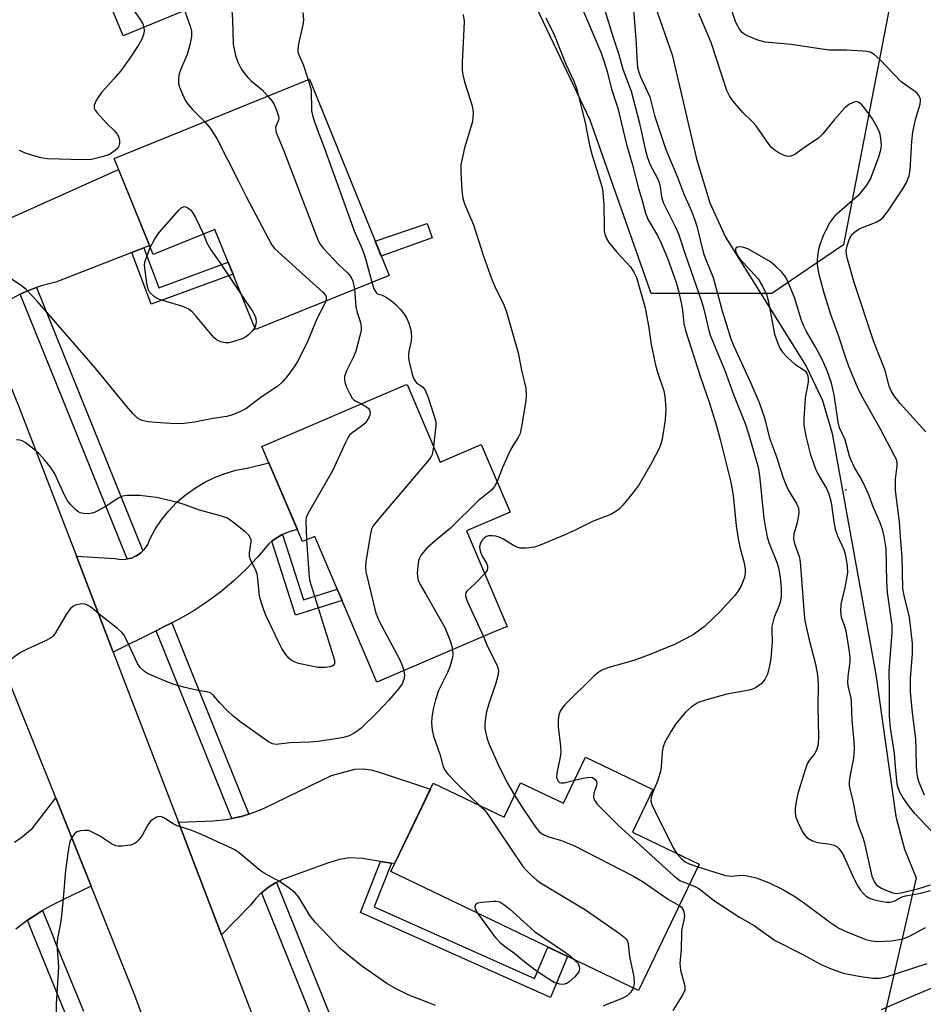
# Model space of a CAD drawing. Units: inches. Extents: x 1237766 to 1243766, y 525455 to 529455.
# Drawn here: x 1239507 to 1239719, y 526932 to 527163 of the extents above; entities that cross this region are included whole.
import ezdxf

# ---------------------------------------------------------------- set-up
doc = ezdxf.new("R2010")
doc.units = ezdxf.units.IN
doc.header["$MEASUREMENT"] = 0
for name, color, linetype in [('BLDG-Footprint', 5, 'Continuous'), ('ELEV-Spot Elevation', 7, 'Continuous'), ('HYDRO-Hidden Single Line Stream', 5, 'Continuous'), ('HYDRO-Single Line Stream', 4, 'Continuous'), ('NTRL-Trees', 3, 'Continuous'), ('TRANS-Non Street Sidewalk', 7, 'Continuous'), ('TRANS-Road', 130, 'Continuous'), ('TRANS-Street Sidewalk', 7, 'Continuous'), ('Undefined', 1, 'Continuous')]:
    doc.layers.add(name, color=color, linetype=linetype)

msp = doc.modelspace()

# ---------------------------------------------------------------- linework, layer by layer
at = {"layer": 'BLDG-Footprint'}
for points, elevation in [([(1239542.12, 527218.14), (1239561.16, 527172.05), (1239531.14, 527159.64), (1239521.68, 527182.55), (1239507.77, 527176.81), (1239498.19, 527200)], 385.73), ([(1239574.85, 527149.42), (1239593.55, 527103.38), (1239562.22, 527090.66), (1239552.68, 527114.15), (1239538.17, 527108.26), (1239529.02, 527130.8)], 382.93), ([(1239597.78, 527077.77), (1239605.57, 527059.54), (1239615.2, 527063.66), (1239621.98, 527047.78), (1239611.73, 527043.4), (1239621.31, 527020.95), (1239618.27, 527019.65), (1239590.72, 527007.89), (1239576.11, 527042.09), (1239573.23, 527040.86), (1239563.69, 527063.21), (1239597.29, 527077.56)], 380.33), ([(1239655.52, 526982.66), (1239650.71, 526972.66), (1239666.36, 526965.14), (1239652.1, 526935.47), (1239593.97, 526963.41), (1239603.93, 526984.13), (1239620.55, 526976.15), (1239624.45, 526984.27), (1239634.48, 526979.45), (1239639.68, 526990.27)], 376.73)]:
    msp.add_lwpolyline(points, close=True, dxfattribs=dict(at, elevation=elevation))
at = {"layer": 'ELEV-Spot Elevation'}
msp.add_point((1239700.78, 527053, 367.48), dxfattribs=at)
at = {"layer": 'HYDRO-Hidden Single Line Stream'}
msp.add_lwpolyline([(1239717.28, 526961.95), (1239716.65, 526959.21), (1239709.71, 526929.02), (1239705.88, 526912.33), (1239702.39, 526897.15), (1239698.87, 526881.81), (1239694.94, 526864.7), (1239687.54, 526832.52), (1239687.34, 526831.64)], dxfattribs=at)
at = {"layer": 'HYDRO-Single Line Stream'}
msp.add_lwpolyline([(1239552.21, 527401.01), (1239572.78, 527361.33), (1239593.31, 527313.56), (1239611.46, 527263.47), (1239635.13, 527222.04), (1239641.02, 527204.91), (1239650.8, 527176.55), (1239656.12, 527166.37), (1239660.04, 527155.17), (1239665.71, 527130.77), (1239668.88, 527120.44), (1239672.58, 527112.32), (1239691.48, 527082.09), (1239695.29, 527073.97), (1239697.62, 527066.29), (1239707.81, 527009.69), (1239712.53, 526976.34), (1239712.66, 526975.68), (1239714.54, 526968.67), (1239717.28, 526961.95)], dxfattribs=at)
at = {"layer": 'NTRL-Trees'}
msp.add_lwpolyline([(1239683.42, 527099.13), (1239655.12, 527099.13), (1239640.81, 527139.81), (1239632.98, 527156.25), (1239607.81, 527209.08), (1239605.76, 527214.83), (1239595.3, 527239.43), (1239589.15, 527256.03), (1239581.79, 527265.41), (1239572.25, 527289.25), (1239545.87, 527345.19), (1239559.33, 527362.54), (1239580.55, 527370.7), (1239593.17, 527371), (1239603.96, 527371.25), (1239618.11, 527345.67), (1239630.06, 527291.54), (1239646.12, 527267.63), (1239651.4, 527259.77), (1239656.63, 527251.98), (1239688.86, 527235.19), (1239711.17, 527167.16), (1239700.29, 527110.56)], close=True, dxfattribs=at)
at = {"layer": 'TRANS-Non Street Sidewalk'}
for points in [[(1239603.69, 527112.19), (1239591.72, 527107.9), (1239590.29, 527111.4), (1239602.51, 527115.58)], [(1239533.15, 527108.73), (1239535.96, 527109.83), (1239539.47, 527100.48), (1239555.79, 527106.49), (1239556.93, 527103.69), (1239537.7, 527096.6)], [(1239566.06, 527040.95), (1239566.81, 527041.56), (1239568.46, 527042.52), (1239568.56, 527042.56), (1239573.46, 527027.21), (1239581.39, 527029.74), (1239582.52, 527027.08), (1239571.6, 527023.6)], [(1239594.13, 526965.38), (1239590.08, 526955.09), (1239627.72, 526938.27), (1239630.84, 526945.69), (1239633.15, 526944.58), (1239635.48, 526943.46), (1239631.42, 526933.82), (1239586.81, 526953.76), (1239591.56, 526965.8)]]:
    msp.add_lwpolyline(points, close=True, dxfattribs=at)
at = {"layer": 'TRANS-Road'}
for points in [[(1239367.49, 527414.63), (1239397.68, 527338.65), (1239407.98, 527312.71), (1239420.91, 527280.17), (1239429.78, 527258.84), (1239440.53, 527232.98), (1239459.65, 527187), (1239467.82, 527167.35), (1239471.06, 527159.45), (1239488.3, 527117.35), (1239498.42, 527092.62), (1239506.74, 527072.32), (1239520.13, 527037.47), (1239528.79, 527014.92), (1239544.12, 526974.99), (1239547.98, 526964.94), (1239554.24, 526948.59), (1239575.64, 526892.75)], [(1239552.59, 526884.07), (1239533.9, 526934.3), (1239523.61, 526959.95), (1239515.28, 526980.72), (1239500.63, 527017.22), (1239498.22, 527023.24), (1239489.55, 527044.3), (1239474.06, 527081.91), (1239470.9, 527089.59), (1239459.2, 527117.97), (1239455.98, 527125.79), (1239441.76, 527161.49), (1239430.25, 527190.38), (1239417.53, 527222.32), (1239406.34, 527249.39), (1239396.88, 527272.3), (1239382.5, 527307.1), (1239379.83, 527313.55), (1239370.99, 527335.21), (1239361.36, 527358.83), (1239351.32, 527383.45), (1239342.9, 527404.08)], [(1239505.63, 526970.3), (1239507.41, 526971.58), (1239509.88, 526973.69), (1239515.28, 526980.72), (1239523.61, 526959.95), (1239517.1, 526956.86), (1239514.15, 526955.39), (1239512.17, 526954.23), (1239511.31, 526953.73), (1239510.38, 526953.11), (1239508.68, 526951.97), (1239508.57, 526951.89), (1239505.96, 526949.9)]]:
    msp.add_lwpolyline(points, dxfattribs=at)
for points in [[(1239535.96, 527109.83), (1239533.15, 527108.73), (1239515.29, 527101.78), (1239512.18, 527100.99), (1239510.77, 527100.5), (1239509.14, 527099.93), (1239508.88, 527099.82), (1239506.97, 527098.96), (1239506.21, 527098.61), (1239503.4, 527097.05), (1239500.73, 527095.24), (1239498.42, 527092.62), (1239488.3, 527117.35), (1239494.46, 527115.81), (1239496.9, 527115.62), (1239499.34, 527115.69), (1239500.14, 527115.8), (1239501.77, 527116.04), (1239502.3, 527116.17), (1239504.14, 527116.64), (1239504.21, 527116.67), (1239508.62, 527118.61), (1239530.06, 527128.24), (1239537.32, 527110.36)], [(1239568.56, 527042.56), (1239568.46, 527042.52), (1239566.81, 527041.56), (1239566.06, 527040.95), (1239565.31, 527040.34), (1239562.76, 527037.29), (1239560.03, 527034.39), (1239557.13, 527031.66), (1239554.07, 527029.1), (1239550.87, 527026.73), (1239547.54, 527024.56), (1239544.08, 527022.58), (1239542.54, 527021.81), (1239540.63, 527020.85), (1239538.85, 527019.96), (1239528.79, 527014.92), (1239520.13, 527037.47), (1239529.25, 527036.87), (1239530.52, 527036.68), (1239531.8, 527036.73), (1239532.08, 527036.79), (1239533.05, 527037.01), (1239533.97, 527037.42), (1239534.22, 527037.53), (1239535.28, 527038.26), (1239535.73, 527038.71), (1239536.18, 527039.17), (1239536.89, 527040.23), (1239537.4, 527041.41), (1239538.67, 527043.76), (1239540.15, 527045.99), (1239541.82, 527048.08), (1239543.67, 527050.02), (1239545.68, 527051.78), (1239547.84, 527053.36), (1239550.13, 527054.74), (1239552.54, 527055.92), (1239555.04, 527056.88), (1239557.61, 527057.61), (1239560.24, 527058.11), (1239565.32, 527059.39), (1239572.03, 527043.68), (1239570.26, 527043.21)], [(1239594.13, 526965.38), (1239591.56, 526965.8), (1239587.34, 526966.5), (1239584.27, 526966.64), (1239581.93, 526966.22), (1239579.11, 526965.41), (1239569.67, 526961.94), (1239568.72, 526961.63), (1239567.09, 526960.87), (1239566.92, 526960.79), (1239565.24, 526959.76), (1239565.23, 526959.74), (1239563.67, 526958.51), (1239563.64, 526958.47), (1239562.27, 526957.1), (1239561.04, 526955.53), (1239554.24, 526948.59), (1239547.98, 526964.94), (1239544.12, 526974.99), (1239552.36, 526975.3), (1239555.37, 526975.62), (1239556.62, 526975.87), (1239558.35, 526976.22), (1239558.56, 526976.28), (1239560.64, 526976.9), (1239561.26, 526977.08), (1239564.08, 526978.2), (1239566.78, 526979.57), (1239580.01, 526985.98), (1239585.54, 526987.48), (1239587.46, 526987.49), (1239589.37, 526987.26), (1239591.23, 526986.78), (1239603.25, 526982.72), (1239594.86, 526965.25)]]:
    msp.add_lwpolyline(points, close=True, dxfattribs=at)
at = {"layer": 'TRANS-Street Sidewalk'}
for points in [[(1239535.73, 527038.71), (1239535.28, 527038.26), (1239534.22, 527037.53), (1239533.97, 527037.42), (1239533.05, 527037.01), (1239532.08, 527036.79), (1239515.34, 527078.32), (1239506.97, 527098.96), (1239508.88, 527099.82), (1239509.14, 527099.93), (1239510.77, 527100.5), (1239520.67, 527076.08)], [(1239560.64, 526976.9), (1239558.56, 526976.28), (1239558.35, 526976.22), (1239556.62, 526975.87), (1239538.85, 527019.96), (1239540.63, 527020.85), (1239542.54, 527021.81), (1239547.1, 527010.48)]]:
    msp.add_lwpolyline(points, close=True, dxfattribs=at)
for points in [[(1239576.16, 526927.39), (1239563.64, 526958.47), (1239563.67, 526958.51), (1239565.23, 526959.74), (1239565.24, 526959.76), (1239566.92, 526960.79), (1239567.09, 526960.87), (1239579.95, 526928.96)], [(1239542.11, 526869.88), (1239510.03, 526948.65), (1239508.68, 526951.97), (1239510.38, 526953.11), (1239511.31, 526953.73), (1239512.17, 526954.23), (1239514.66, 526948.13), (1239515.12, 526946.98), (1239521.79, 526930.6)], [(1239709.19, 526931.04), (1239715.66, 526933.83), (1239722.16, 526936.58)]]:
    msp.add_lwpolyline(points, dxfattribs=at)
at = {"layer": 'Undefined'}
for points, elevation in [([(1239515.34, 527207.08), (1239515.6, 527205.98), (1239516.1, 527204.58), (1239525.2, 527181.35), (1239525.66, 527179.95), (1239526.36, 527177.15), (1239527.05, 527175.33), (1239528.12, 527173.56), (1239535.14, 527163.45), (1239535.71, 527162.41), (1239535.94, 527161.62)], 386), ([(1239555.35, 527169.65), (1239556.3, 527166.89), (1239556.65, 527165.48), (1239556.82, 527163.45), (1239556.95, 527157.68), (1239557.49, 527155), (1239558.02, 527153.45), (1239558.48, 527152.47), (1239558.92, 527151.73), (1239560.36, 527149.86), (1239561.18, 527149.07), (1239563.77, 527146.91), (1239565.11, 527145.46)], 382), ([(1239638.1, 527167.93), (1239643.24, 527155.79), (1239644.08, 527153.48), (1239644.75, 527151.21), (1239645.76, 527147.11), (1239647.3, 527142.65), (1239649.29, 527134.07), (1239650.67, 527129.58), (1239652.13, 527123.76), (1239652.98, 527120.92), (1239653.75, 527117.98), (1239654.39, 527116.45), (1239656.58, 527112.71), (1239657.46, 527110.9), (1239658.91, 527107.45), (1239660.95, 527101.71), (1239661.5, 527099.76), (1239662.16, 527096.91), (1239662.44, 527095.17), (1239662.8, 527092.11), (1239663.16, 527090.42), (1239666.65, 527079.51), (1239668.79, 527073.36), (1239670.45, 527068.05), (1239671.32, 527064.86), (1239673.79, 527054.8), (1239674.33, 527051.69), (1239675.05, 527044.59), (1239675.52, 527041.49), (1239675.96, 527039.25), (1239676.93, 527035.88), (1239677.17, 527034.43), (1239677.19, 527033.55), (1239676.99, 527032.44), (1239676.73, 527031.64), (1239676.15, 527030.37), (1239675.46, 527029.16), (1239674.77, 527028.24), (1239671.35, 527024.56), (1239667.51, 527020.88), (1239665.01, 527019.06), (1239663.49, 527018.17), (1239660.56, 527016.7), (1239655.03, 527014.41), (1239651, 527012.95), (1239645.17, 527011.32), (1239643.53, 527010.67), (1239642.54, 527010.04), (1239641.64, 527009.31), (1239634.71, 527002.47), (1239634.17, 527001.78), (1239633.74, 527001.03), (1239633.45, 527000.17), (1239633.24, 526999.01), (1239633.25, 526997.38), (1239633.83, 526992.87), (1239633.91, 526991.45), (1239633.76, 526990.3), (1239632.96, 526986.54), (1239632.9, 526985.5), (1239633, 526985.08), (1239633.22, 526984.66), (1239633.54, 526984.35), (1239633.94, 526984.21), (1239634.66, 526984.21), (1239637.08, 526984.86)], 374), ([(1239644.1, 527165.91), (1239646.14, 527159.19), (1239647.43, 527155.44), (1239648.44, 527151.82), (1239650.38, 527146.59), (1239652.25, 527139.44), (1239653.74, 527132.69), (1239654.21, 527130.99), (1239654.85, 527129.36), (1239656.52, 527126.24), (1239656.96, 527125.21), (1239657.22, 527124.17), (1239657.54, 527121.8), (1239657.94, 527120.49), (1239660.83, 527114.66), (1239661.49, 527113.1), (1239663.06, 527108.38), (1239667.01, 527097.07), (1239667.49, 527095.43), (1239668.58, 527090.71), (1239668.97, 527089.34), (1239672.39, 527081.03), (1239674.43, 527075.37), (1239677.13, 527068.6), (1239678.01, 527065.9), (1239680.24, 527058.37), (1239680.54, 527056.31), (1239681.58, 527046.34), (1239681.93, 527044.04), (1239682.36, 527041.99), (1239682.75, 527040.65), (1239684.65, 527035.81), (1239685, 527034.71), (1239685.36, 527032.51), (1239685.61, 527029.97), (1239685.62, 527028.06), (1239685.46, 527026.96), (1239685.13, 527025.86), (1239684, 527023.17), (1239683.45, 527020.97), (1239683.39, 527020.14), (1239683.48, 527017.36), (1239683.45, 527016.23), (1239683.17, 527013.39), (1239682.91, 527011.7), (1239682.39, 527009.78), (1239681.81, 527008.52), (1239680.91, 527007.5), (1239679.6, 527006.58), (1239678.89, 527006.26), (1239678.07, 527006.03), (1239672.84, 527005.09), (1239668.06, 527003.75), (1239666.15, 527003.06), (1239664.46, 527002.01), (1239663.19, 527000.81), (1239660.91, 526998.07), (1239659.78, 526996.33), (1239658.3, 526993.78), (1239657.89, 526992.69), (1239657.66, 526991.55), (1239657.45, 526988.01), (1239657.27, 526986.86), (1239656.6, 526984.6), (1239655.32, 526981.62), (1239655.1, 526980.81), (1239655.05, 526980), (1239655.24, 526979.19), (1239655.84, 526977.86), (1239660.16, 526969.12), (1239661.04, 526967.7)], 372), ([(1239650.8, 527167.79), (1239651.61, 527157.74), (1239651.79, 527153.16), (1239651.92, 527152.14), (1239652.16, 527151.1), (1239652.59, 527150.02), (1239654.78, 527145.3), (1239655.9, 527140.89), (1239658.54, 527132.89), (1239661.26, 527126.45), (1239662.67, 527122.66), (1239664.55, 527118.46), (1239665.3, 527116.57), (1239665.8, 527114.93), (1239667.42, 527108.53), (1239668.08, 527106.71), (1239669.67, 527102.86), (1239671.76, 527095.02), (1239673.78, 527088.48), (1239674.51, 527086.74), (1239678.5, 527078.04), (1239680.49, 527073.52), (1239681.72, 527069.89), (1239682.89, 527065.15), (1239684.56, 527060.8), (1239686.01, 527056.08), (1239686.52, 527054.68), (1239687.25, 527053.06), (1239689.3, 527049.65), (1239689.66, 527048.72), (1239689.75, 527047.73), (1239689.63, 527046.62), (1239689.35, 527045.24), (1239688.56, 527042.73), (1239688.48, 527041.48), (1239688.72, 527040.39), (1239689.81, 527037.35), (1239690.1, 527036.13), (1239690.98, 527023.83), (1239691.16, 527022.3), (1239692.11, 527018.11), (1239693.67, 527012.1), (1239694.12, 527009.5), (1239694.28, 527007.47), (1239694.2, 527002.08), (1239694.38, 526995.02), (1239694.28, 526993.28), (1239693.98, 526992.15), (1239693.49, 526991.11), (1239692.17, 526989.49), (1239691.72, 526988.68), (1239691.17, 526987.09), (1239689.54, 526981.71), (1239689.19, 526980.27), (1239688.88, 526978.21), (1239688.87, 526977.14), (1239689.07, 526976.14), (1239689.62, 526974.81), (1239690.64, 526972.72), (1239691.08, 526972), (1239691.64, 526971.4), (1239692.82, 526970.73), (1239694.13, 526970.26), (1239696.67, 526969.93), (1239698.06, 526969.57), (1239698.8, 526969.2), (1239699.18, 526968.86), (1239699.81, 526967.99), (1239700.35, 526967.01), (1239702.74, 526961.62), (1239703.6, 526959.96), (1239704.22, 526959.06), (1239704.96, 526958.22), (1239705.58, 526957.65), (1239706.23, 526957.23), (1239707.25, 526956.86), (1239708.64, 526956.53), (1239710.32, 526956.23), (1239711.15, 526956.2), (1239712.12, 526956.46), (1239714.03, 526957.44), (1239714.83, 526957.73), (1239718.41, 526958.3), (1239720.7, 526958.96)], 370), ([(1239719.61, 527066.62), (1239713.58, 527073.31), (1239712.16, 527075.09), (1239711.41, 527076.3), (1239711.01, 527077.38), (1239710.05, 527081.01), (1239707.35, 527087.77), (1239702.75, 527101.7), (1239701.08, 527107.5), (1239700.92, 527108.36), (1239700.89, 527109.21), (1239701.11, 527110.33), (1239701.67, 527111.97), (1239702.24, 527112.94), (1239702.83, 527113.52), (1239703.96, 527114.27), (1239707.93, 527115.89), (1239708.86, 527116.42), (1239709.48, 527116.91), (1239710.06, 527117.57), (1239710.92, 527118.8), (1239714.2, 527123.72), (1239715.06, 527125.2), (1239715.64, 527126.72), (1239715.94, 527128.07), (1239716.29, 527134.79), (1239716.5, 527137.01), (1239717.17, 527139.93), (1239718.25, 527143.53), (1239718.36, 527144.33), (1239718.32, 527144.77), (1239717.97, 527145.59), (1239717.45, 527146.21), (1239713.8, 527148.8), (1239708.78, 527154.09), (1239707.47, 527155.22), (1239706.5, 527155.76), (1239705.7, 527155.96), (1239704.89, 527156.04), (1239700.88, 527156.24), (1239697.95, 527156.21), (1239696.78, 527156.27), (1239687.94, 527157.55), (1239681.84, 527158.1), (1239680.16, 527158.58), (1239677.45, 527159.66), (1239676.53, 527160.29), (1239675.84, 527161.19), (1239675, 527162.71), (1239673.45, 527167.18)], 372), ([(1239545.55, 527165.6), (1239546.96, 527161.68), (1239547.14, 527160.73), (1239547.14, 527159.45), (1239546.81, 527157.52), (1239546.15, 527155.26), (1239544.64, 527151.8), (1239544.26, 527150.72), (1239544.1, 527149.57), (1239544.15, 527148.41), (1239544.37, 527147.58), (1239544.79, 527146.49), (1239545.64, 527144.63), (1239546.08, 527143.89), (1239547.3, 527142.41), (1239550.32, 527139.45)], 384), ([(1239573.32, 527165.07), (1239573.5, 527163.34), (1239573.34, 527162.2), (1239572.3, 527157.7), (1239572.14, 527156.32), (1239572.17, 527155.83), (1239572.35, 527155.18), (1239573.36, 527152.89), (1239574.59, 527149.31)], 380), ([(1239610.97, 527164.64), (1239611.16, 527163.04), (1239611.13, 527161.28), (1239610.68, 527153.34), (1239610.7, 527151.58), (1239610.87, 527150.45), (1239611.3, 527148.79), (1239612.95, 527143.39), (1239613.19, 527142.31), (1239613.28, 527141.48), (1239613.23, 527140.31), (1239613.05, 527139.15), (1239611.27, 527133.35), (1239610.39, 527129.34), (1239610.37, 527127.61), (1239610.67, 527123.26), (1239610.86, 527121.53), (1239611.28, 527120.16), (1239613.38, 527115.21), (1239615.75, 527107.88), (1239617.71, 527102.41), (1239618.65, 527100.23), (1239620.35, 527096.88), (1239621.04, 527095.05), (1239623.87, 527085.18), (1239624.75, 527080.7), (1239625.38, 527078.25), (1239625.65, 527076.86), (1239625.77, 527075.11), (1239625.69, 527073.97), (1239624.76, 527068.25), (1239624.33, 527066.26), (1239623.89, 527065.29), (1239622.59, 527063.37), (1239622.06, 527062.39), (1239620.22, 527058.29), (1239618.9, 527054.99)], 378), ([(1239630.35, 527163.82), (1239632.38, 527159.67), (1239635.08, 527152.94), (1239636.95, 527148.94), (1239637.58, 527147.32), (1239639.52, 527139.59), (1239640.63, 527133.98), (1239641.13, 527131.81), (1239643.3, 527125.05), (1239643.66, 527123.62), (1239644, 527119.94), (1239644.03, 527114.73), (1239644.09, 527113.86), (1239644.24, 527113.04), (1239644.63, 527112.04), (1239645.19, 527111.08), (1239647.03, 527108.81), (1239650.21, 527105.37), (1239651.02, 527104.16), (1239651.64, 527102.84), (1239653.7, 527095.77), (1239654.54, 527091.07), (1239655.05, 527087.61), (1239656, 527082.61), (1239656.48, 527080.91), (1239658.04, 527076.24), (1239658.32, 527074.91), (1239658.53, 527072.09), (1239658.4, 527069.46), (1239657.67, 527064.94), (1239657.36, 527063.82), (1239656.95, 527062.72), (1239655.23, 527059.41), (1239652.24, 527054.3), (1239650.85, 527052.4), (1239648.47, 527049.42), (1239647.68, 527048.56), (1239646.8, 527047.9), (1239645.59, 527047.26), (1239641.44, 527045.66), (1239637.06, 527043.46), (1239634.68, 527042.39), (1239629.05, 527040.03), (1239627.68, 527039.59), (1239625.7, 527039.32), (1239624.31, 527039.35), (1239623.54, 527039.59), (1239622.79, 527039.94), (1239620.43, 527041.43), (1239619.44, 527041.92), (1239618.6, 527042.15), (1239617.74, 527042.26), (1239616.91, 527042.24), (1239616.4, 527042.08), (1239615.94, 527041.78), (1239615.39, 527041.18), (1239614.99, 527040.49), (1239614.77, 527039.74), (1239614.83, 527038.98), (1239615.08, 527038.22), (1239615.42, 527037.48), (1239616.46, 527035.78), (1239616.68, 527035.07), (1239616.7, 527034.61), (1239616.56, 527034.14), (1239616.02, 527033.35)], 376), ([(1239719.27, 526981.31), (1239718, 526984.31), (1239717.7, 526985.44), (1239717.46, 526986.88), (1239717.36, 526988.29), (1239717.34, 526992), (1239717.21, 526994.56), (1239716.44, 527000.67), (1239716.01, 527005.6), (1239716.02, 527008.72), (1239716.45, 527014.58), (1239716.47, 527016.95), (1239715.78, 527023.17), (1239714.47, 527028.22), (1239714.2, 527029.83), (1239714.01, 527037.27), (1239713.69, 527040.94), (1239713.4, 527045.54), (1239712.45, 527052.9), (1239712.5, 527055.56), (1239712.84, 527058.68), (1239712.82, 527059.5), (1239712.6, 527060.28), (1239712.26, 527061.02), (1239708.87, 527067.4), (1239704.44, 527075.15), (1239703.52, 527077.16), (1239701.54, 527081.99), (1239700.71, 527084.23), (1239699.11, 527089.26), (1239697.38, 527093.96), (1239695.68, 527099.16), (1239694.48, 527103.89), (1239694.15, 527105.89), (1239694.14, 527107.04), (1239694.29, 527108.44), (1239694.48, 527109.55), (1239694.78, 527110.62), (1239695.62, 527112.98), (1239697.08, 527115.68), (1239697.99, 527116.98), (1239698.71, 527117.8), (1239704.13, 527122.59), (1239705.71, 527124.54), (1239706.6, 527125.97), (1239708.54, 527131.2), (1239709.05, 527132.88), (1239709.15, 527133.73), (1239709.11, 527134.88), (1239708.97, 527136.03), (1239708.75, 527136.85), (1239708.16, 527138.14), (1239707.04, 527140.15), (1239705.35, 527142.48), (1239704.61, 527143.35), (1239704.04, 527143.9), (1239703.4, 527144.18), (1239702.92, 527144.14), (1239701.69, 527143.59), (1239700.56, 527142.67), (1239698.16, 527139.98), (1239695.4, 527136.57), (1239694.39, 527135.61), (1239691.61, 527133.75), (1239688.83, 527131.76), (1239687.86, 527131.38), (1239687.38, 527131.32), (1239686.89, 527131.37), (1239686.13, 527131.62), (1239684.9, 527132.22), (1239684.2, 527132.66), (1239683.44, 527133.34), (1239682.74, 527134.2), (1239679.75, 527138.5), (1239678.99, 527139.32), (1239676.66, 527141.55), (1239674.26, 527144.38), (1239673.45, 527145.53), (1239672.85, 527146.76), (1239669.22, 527158.02), (1239666.28, 527164.86)], 370), ([(1239535.94, 527161.62), (1239536.03, 527160.74), (1239535.91, 527159.9), (1239535.53, 527158.83), (1239534.82, 527157.56), (1239532.7, 527154.36), (1239530.54, 527151.43), (1239528.96, 527149.52), (1239526, 527146.31), (1239524.9, 527144.6), (1239524.34, 527143.35), (1239524.34, 527142.64), (1239524.55, 527142.19), (1239525.03, 527141.53), (1239527.33, 527138.95), (1239529.05, 527137.39), (1239529.77, 527136.47), (1239530.09, 527135.77), (1239530.26, 527135.06), (1239530.29, 527134.35), (1239530.13, 527133.68), (1239529.85, 527133.25), (1239529.27, 527132.68), (1239527.88, 527131.74), (1239526.51, 527131.26), (1239523.69, 527130.61), (1239521.62, 527130.52), (1239513.26, 527130.71), (1239511.79, 527130.96), (1239508.35, 527131.98), (1239506.75, 527132.68)], 386), ([(1239574.59, 527149.31), (1239575.26, 527146.92), (1239575.38, 527142), (1239575.55, 527140.97), (1239575.86, 527139.87), (1239576.72, 527137.43), (1239578.31, 527133.39), (1239585.39, 527113.85), (1239586.12, 527112.04), (1239586.96, 527110.34), (1239587.49, 527108.98), (1239588.12, 527107.03), (1239589.54, 527101.75)], 380), ([(1239565.11, 527145.46), (1239566.07, 527144.26), (1239566.54, 527143.52), (1239567.16, 527142.15), (1239567.6, 527140.77), (1239567.66, 527140.22), (1239567.59, 527139.82), (1239567.05, 527138.58), (1239566.92, 527138.1), (1239566.94, 527137.44), (1239567.08, 527136.92), (1239568.7, 527133), (1239576.8, 527111.71), (1239577.37, 527110.68), (1239578.12, 527109.77), (1239581.79, 527105.88), (1239583.88, 527103.86), (1239584.43, 527103.24), (1239584.74, 527102.74), (1239585.03, 527102), (1239585.47, 527100.1)], 382), ([(1239550.32, 527139.45), (1239551.57, 527137.93), (1239553.12, 527135.49), (1239558.16, 527125.62), (1239559.98, 527121.86), (1239565.22, 527111.92), (1239566.1, 527110.4), (1239566.66, 527109.72), (1239567.5, 527108.9), (1239578.09, 527099.39), (1239578.61, 527098.74), (1239578.78, 527098.33), (1239578.81, 527097.9), (1239578.69, 527097.34)], 384), ([(1239537.5, 527109.92), (1239538.46, 527111.77), (1239539.58, 527113.46), (1239544.16, 527118.66), (1239544.78, 527119.24), (1239545.41, 527119.55), (1239545.84, 527119.48), (1239546.28, 527119.25), (1239546.91, 527118.73), (1239547.42, 527118.12), (1239548.11, 527116.97), (1239550, 527113.06)], 386), ([(1239550, 527113.06), (1239550.79, 527111.03), (1239551.67, 527109.37), (1239553.82, 527106.42), (1239558.98, 527098.64)], 386), ([(1239562.03, 527091.14), (1239561.54, 527090.43), (1239560.53, 527089.42), (1239559.85, 527088.9), (1239559.06, 527088.51), (1239557.1, 527087.83), (1239555.97, 527087.56), (1239555.14, 527087.56), (1239554.06, 527087.79), (1239553.06, 527088.22), (1239552.42, 527088.77), (1239548.14, 527093.96), (1239547.32, 527094.78), (1239546.42, 527095.49), (1239545.15, 527096.09), (1239539.68, 527097.73), (1239539.14, 527097.97), (1239538.41, 527098.43), (1239537.4, 527099.38), (1239537.03, 527100.12), (1239536.7, 527101.53), (1239536.18, 527105.04), (1239536.17, 527105.9), (1239536.33, 527106.73), (1239537.5, 527109.92)], 386), ([(1239720.99, 526972.8), (1239716.89, 526977.15), (1239715.49, 526978.94), (1239714.19, 526980.8), (1239713.47, 526982.01), (1239713.05, 526983.08), (1239712.86, 526983.92), (1239712.43, 526987.96), (1239712.23, 526991.11), (1239711.29, 526997.16), (1239711.06, 526999.82), (1239711.02, 527002.91), (1239711.08, 527006.5), (1239710.94, 527010.47), (1239711.64, 527019.52), (1239711.67, 527021.18), (1239710.57, 527028.89), (1239710.43, 527031.54), (1239710.29, 527039.25), (1239709.83, 527042.05), (1239709.44, 527043.7), (1239708.85, 527045.28), (1239707.19, 527049.02), (1239706.18, 527051.83), (1239705.36, 527053.71), (1239704.48, 527055.56), (1239702.86, 527058.3), (1239701.97, 527060.12), (1239701.68, 527060.93), (1239700.61, 527064.76), (1239699.3, 527067.56), (1239698.99, 527068.91), (1239698.08, 527075.35), (1239697.4, 527078.08), (1239696.43, 527080.97), (1239695.65, 527082.78), (1239694.69, 527084.71), (1239693.55, 527086.81), (1239691.59, 527090.16), (1239690.93, 527091.45), (1239690.42, 527092.81), (1239688.77, 527098.21), (1239686.93, 527102.52), (1239686.49, 527103.27), (1239685.73, 527104.17), (1239684.23, 527105.62), (1239683.08, 527106.56), (1239677.91, 527109.52), (1239676.88, 527109.95), (1239676.1, 527110.07), (1239675.34, 527110), (1239674.98, 527109.8), (1239674.9, 527109.64), (1239674.91, 527109.17), (1239675.24, 527108.27), (1239675.84, 527107.36), (1239680.23, 527102.53), (1239681.26, 527100.81), (1239682.25, 527098.73), (1239682.76, 527096.75), (1239684.09, 527089.57), (1239684.74, 527087.63), (1239685.3, 527086.3), (1239685.91, 527085.34), (1239687.09, 527084.09), (1239688.81, 527082.55), (1239691.23, 527080.93), (1239691.64, 527080.43), (1239691.81, 527080), (1239691.94, 527079.17), (1239691.92, 527078.3), (1239691.29, 527074.65), (1239690.94, 527069.63), (1239690.96, 527068.17), (1239691.4, 527065.64), (1239692.53, 527061.25), (1239693.71, 527057.92), (1239694.31, 527056.61), (1239696.27, 527053.34), (1239696.84, 527052.08), (1239697.33, 527050.08), (1239698, 527045.49), (1239698.33, 527043.8), (1239698.88, 527042.21), (1239700.31, 527039.01), (1239700.66, 527037.9), (1239701.1, 527035.29), (1239701.2, 527033.54), (1239700.58, 527030.06), (1239699.64, 527026.21), (1239699.54, 527024.52), (1239699.71, 527023.16), (1239700.5, 527021.03), (1239700.78, 527019.89), (1239701.54, 527015.51), (1239701.77, 527013.75), (1239701.74, 527012.61), (1239701.29, 527009.19), (1239701.22, 527007.75), (1239701.34, 527006.59), (1239701.94, 527004.2), (1239702.09, 527003.18), (1239702.18, 526998.97), (1239702.69, 526993.85), (1239702.77, 526992.19), (1239702.59, 526990.05), (1239701.75, 526985.75), (1239701.61, 526984.39), (1239701.6, 526983.58), (1239701.79, 526982.47), (1239702.42, 526980.01), (1239703.32, 526975.47), (1239703.82, 526973.84), (1239704.72, 526971.6), (1239705.12, 526970.35), (1239706.93, 526962.35), (1239707.51, 526960.91), (1239707.89, 526960.4), (1239708.37, 526960), (1239709.2, 526959.52), (1239710.77, 526958.83), (1239711.83, 526958.44), (1239712.63, 526958.27), (1239713.82, 526958.39), (1239717.94, 526959.45), (1239720.67, 526960.26)], 368), ([(1239578.69, 527097.34), (1239578.3, 527096.44), (1239576.64, 527093.34), (1239574.51, 527088.04), (1239572.19, 527083.38), (1239571.26, 527081.91), (1239569.52, 527079.56), (1239568.42, 527078.27), (1239567.44, 527077.33), (1239563.8, 527074.92), (1239559.93, 527072.08), (1239558.66, 527071.43), (1239556.81, 527070.65), (1239555.44, 527070.26), (1239552.14, 527069.8), (1239547.9, 527068.92), (1239545.38, 527068.56), (1239543.38, 527068.5), (1239538.72, 527068.8), (1239536.97, 527069.01), (1239535.57, 527069.31), (1239535.06, 527069.5), (1239534.47, 527069.86), (1239533.44, 527070.86), (1239531.91, 527072.63), (1239524.57, 527081.7), (1239513.64, 527094.16), (1239510.88, 527097.43), (1239508.43, 527099.98), (1239507.16, 527100.99), (1239503.28, 527103.58)], 384), ([(1239589.54, 527101.75), (1239590.01, 527100.21), (1239590.51, 527099.33), (1239590.86, 527099.07), (1239591.97, 527098.69), (1239592.69, 527098.31), (1239594.12, 527097.38), (1239595.24, 527096.49), (1239596.25, 527095.4), (1239597.16, 527094.22), (1239597.64, 527093.41), (1239598.19, 527092.14), (1239598.67, 527090.53), (1239598.81, 527089.06), (1239598.72, 527087.89), (1239598.3, 527085.87), (1239598.15, 527084.78), (1239598.13, 527083.97), (1239598.25, 527083.1), (1239598.87, 527080.51), (1239599.33, 527079.13), (1239599.57, 527078.68), (1239600.01, 527078.14), (1239601.42, 527077.21), (1239601.97, 527076.57), (1239602.64, 527074.96), (1239604.25, 527070.11), (1239604.5, 527068.96), (1239604.52, 527068.08), (1239604.02, 527063.18)], 380), ([(1239585.47, 527100.1), (1239585.79, 527095.96), (1239586.09, 527094.64), (1239586.86, 527092.32), (1239587, 527091.33), (1239586.97, 527090.53), (1239586.72, 527089.15), (1239585.74, 527085.56), (1239585.21, 527084.23), (1239583.55, 527080.94), (1239583.13, 527079.6), (1239583.06, 527078.8), (1239583.23, 527077.97), (1239583.55, 527077.16), (1239584.31, 527075.55), (1239584.9, 527074.55), (1239585.28, 527074.14), (1239585.73, 527073.81), (1239587.05, 527073.19)], 382), ([(1239558.98, 527098.64), (1239561.54, 527094.82), (1239562.1, 527093.8), (1239562.28, 527093.27), (1239562.36, 527092.45), (1239562.31, 527091.91), (1239562.03, 527091.14)], 386), ([(1239587.05, 527073.19), (1239588.29, 527072.52), (1239588.67, 527072.19), (1239588.96, 527071.8), (1239589.12, 527071.14), (1239589.06, 527070.66), (1239588.89, 527070.18), (1239588.37, 527069.26), (1239587.85, 527068.63), (1239587, 527067.93), (1239584.9, 527066.42), (1239584.28, 527065.85), (1239583.95, 527065.38), (1239583.4, 527064.33), (1239580.27, 527057.51), (1239574.53, 527047.57), (1239574.09, 527046.52), (1239573.98, 527045.77), (1239574.2, 527041.27)], 382), ([(1239574.2, 527041.27), (1239574.68, 527033.44), (1239574.91, 527031.78), (1239580.74, 527013.01), (1239580.76, 527012.28), (1239580.57, 527011.88), (1239580.22, 527011.61), (1239579.73, 527011.46), (1239578.59, 527011.34), (1239576.8, 527011.35), (1239575.38, 527011.59), (1239572.29, 527012.29), (1239571.48, 527012.55), (1239570.58, 527013.02), (1239569.99, 527013.52), (1239569.3, 527014.38), (1239568.38, 527015.8), (1239567.56, 527017.34), (1239564.54, 527023.76), (1239563.65, 527026.17), (1239563.17, 527028.08), (1239562.76, 527032.14), (1239562.57, 527033.28), (1239562.19, 527034.33), (1239561.03, 527036.58), (1239560.79, 527037.36), (1239560.79, 527038.2), (1239561.2, 527040.79), (1239561.18, 527041.29), (1239561.06, 527041.7), (1239560.6, 527042.36), (1239559.77, 527043.13), (1239556.83, 527045.55), (1239555.64, 527046.36), (1239553.99, 527046.96), (1239549.03, 527048.22), (1239545.48, 527049.57), (1239543.68, 527050.1), (1239538.96, 527051.21), (1239534.98, 527051.7), (1239531.95, 527051.68), (1239530.93, 527051.55), (1239529.93, 527051.09), (1239527.28, 527049.25), (1239524.55, 527047.76), (1239523.76, 527047.52), (1239522.92, 527047.43), (1239521.8, 527047.47), (1239521.05, 527047.65), (1239520.47, 527047.96), (1239519.83, 527048.47), (1239518.86, 527049.47), (1239518.16, 527050.34), (1239517.45, 527051.6), (1239515.03, 527056.92), (1239514.06, 527058.36), (1239512.68, 527060.06), (1239511.33, 527061.58), (1239510.22, 527062.52), (1239508.12, 527064.1), (1239507.38, 527064.52), (1239506.86, 527064.69), (1239506.05, 527064.78)], 382), ([(1239604.02, 527063.18), (1239603.69, 527061.35), (1239603.46, 527060.83), (1239602.99, 527060.12), (1239591.12, 527046.22), (1239589.86, 527044.61), (1239589.44, 527043.76), (1239589.16, 527042.69), (1239588.12, 527036.23), (1239588.02, 527034.88), (1239588.14, 527033.77), (1239590.44, 527024.07), (1239591.27, 527022.2), (1239596.05, 527013.09), (1239596.54, 527012.01), (1239597.01, 527010.58)], 380), ([(1239618.9, 527054.99), (1239618.34, 527053.8), (1239617.62, 527052.91), (1239614.47, 527050.43), (1239607.95, 527044), (1239604.35, 527041.03), (1239602.46, 527039.31), (1239601.1, 527037.74), (1239600.67, 527037), (1239600.49, 527036.46), (1239600.28, 527035.01), (1239600.17, 527033.53), (1239600.2, 527032.66), (1239600.41, 527031.84), (1239600.89, 527030.8), (1239602.16, 527028.51), (1239606.65, 527020.7), (1239607.86, 527017.83), (1239608.32, 527016.29), (1239608.48, 527015.47)], 378), ([(1239616.02, 527033.35), (1239613.84, 527031.13), (1239611.82, 527029.2), (1239611.59, 527028.88), (1239611.49, 527028.48), (1239611.57, 527027.75), (1239611.96, 527026.7), (1239615.75, 527018.57)], 376), ([(1239597.01, 527010.58), (1239597.18, 527009.5), (1239597.02, 527008.49), (1239596.61, 527007.5), (1239595.79, 527006.33), (1239593.5, 527003.65), (1239590.84, 527000.82), (1239586.98, 526997.09), (1239586.3, 526996.51), (1239585.39, 526995.91), (1239584.18, 526995.3), (1239582.89, 526994.92), (1239581.55, 526994.65), (1239576.89, 526993.97), (1239574.91, 526993.75), (1239570.23, 526993.61), (1239567.04, 526993.26), (1239566.22, 526993.4), (1239565.22, 526993.9), (1239558.55, 526998.63), (1239556.79, 527000.06), (1239555.49, 527001.29), (1239553.83, 527003), (1239552.42, 527004.7), (1239551.61, 527005.37), (1239550.86, 527005.64), (1239549.03, 527005.85), (1239547.32, 527006.2), (1239545.33, 527006.7), (1239542.89, 527007.43), (1239541.24, 527008.03), (1239537.93, 527009.4), (1239536.85, 527009.89), (1239536.12, 527010.35), (1239535.11, 527011.29), (1239534.46, 527012.24), (1239531.84, 527017.99), (1239531.26, 527019), (1239530.84, 527019.54), (1239529.82, 527020.48), (1239525.87, 527023.5), (1239523.43, 527025.52), (1239522.73, 527025.96), (1239522.22, 527026.17), (1239521.44, 527026.26), (1239520.16, 527026.03), (1239519.45, 527025.73), (1239518.79, 527025.18), (1239517.72, 527023.78), (1239515.2, 527019.42), (1239514.68, 527018.73), (1239514.27, 527018.35), (1239513.04, 527017.65), (1239508.55, 527015.59), (1239507, 527014.81), (1239502.93, 527011.92)], 380), ([(1239615.75, 527018.57), (1239616.69, 527016.26), (1239618.91, 527011.82), (1239619.18, 527011.02), (1239619.24, 527010.48), (1239619.09, 527009.36), (1239618.66, 527007.67), (1239616.95, 527002.82), (1239616.43, 527000.93), (1239616.2, 526999.55), (1239616.06, 526997.9), (1239616.08, 526997.07), (1239616.2, 526996.23), (1239616.61, 526994.56), (1239616.97, 526993.47), (1239619.08, 526988.72), (1239621.17, 526984.4), (1239623.03, 526981.31)], 376), ([(1239608.48, 527015.47), (1239608.52, 527014.45), (1239608.44, 527013.64), (1239607.85, 527011.46), (1239607.29, 527010.12), (1239605.16, 527005.9), (1239604.42, 527003.74), (1239603.9, 527001.52), (1239603.56, 526999.59), (1239603.48, 526998.29), (1239603.66, 526996.63), (1239604.01, 526995.23), (1239605.53, 526990.73), (1239606.28, 526988.03), (1239606.7, 526987.11), (1239607.4, 526986.21), (1239609.77, 526983.76), (1239614.81, 526978.91)], 378), ([(1239637.08, 526984.86), (1239639.16, 526985.33), (1239640.56, 526985.55), (1239641.32, 526985.48), (1239641.9, 526985.1), (1239642.28, 526984.54), (1239642.34, 526984.09), (1239642.23, 526983.59), (1239641.61, 526981.79), (1239641.52, 526980.83), (1239641.77, 526980.13), (1239642.44, 526979.26), (1239647.33, 526974.27), (1239660.44, 526962.38), (1239661.83, 526961.34), (1239662.78, 526960.89), (1239664.09, 526960.41)], 374), ([(1239623.03, 526981.31), (1239625.06, 526978.14), (1239628.03, 526973.75), (1239628.77, 526972.85), (1239629.57, 526972.21), (1239630.78, 526971.64), (1239633.84, 526970.81), (1239636.95, 526969.54), (1239650.96, 526962.31), (1239653.23, 526960.98), (1239659.15, 526956.85), (1239661.7, 526955.45)], 376), ([(1239614.81, 526978.91), (1239615.88, 526977.95), (1239616.62, 526977.06), (1239624.98, 526964.62), (1239625.72, 526963.71), (1239626.73, 526962.73), (1239628.22, 526961.42), (1239629.11, 526960.77), (1239639.66, 526954.44), (1239647.88, 526948.74), (1239648.79, 526948.04), (1239649.18, 526947.64), (1239649.45, 526947.2), (1239649.67, 526946.45), (1239649.97, 526943.5), (1239651.02, 526938.71), (1239651.11, 526937.09), (1239650.88, 526936.06)], 378), ([(1239604.49, 526931.94), (1239602.9, 526932.62), (1239598.2, 526934.39), (1239595.06, 526935.98), (1239593.07, 526937.16), (1239587.07, 526941.28), (1239582.19, 526945.23), (1239576.24, 526951.56), (1239574.97, 526953.08), (1239572.35, 526957.4), (1239571.42, 526958.48), (1239570.08, 526959.53), (1239567.97, 526961.01), (1239564.22, 526963.01), (1239563.26, 526963.62), (1239558.36, 526967.79), (1239557.44, 526968.46), (1239556.72, 526968.86), (1239548.78, 526972.44), (1239546.98, 526973.12), (1239543.77, 526974.14), (1239542.87, 526974.62), (1239540.71, 526976.04), (1239540.24, 526976.27), (1239539.76, 526976.37), (1239539.28, 526976.29), (1239538.81, 526976.09), (1239538.12, 526975.66), (1239537.48, 526975.13), (1239536.81, 526974.26), (1239535.63, 526972.02), (1239534.84, 526970.86), (1239534.29, 526970.27), (1239533.87, 526969.96), (1239532.82, 526969.61), (1239530.8, 526969.37), (1239529.95, 526969.36), (1239529.4, 526969.44), (1239528.41, 526969.88), (1239525.56, 526971.76), (1239523.54, 526972.84), (1239523.01, 526973.01), (1239522.17, 526973.08), (1239521.04, 526972.98), (1239520.27, 526972.76), (1239519.67, 526972.29), (1239519.08, 526971.4), (1239518.62, 526970.4), (1239518.33, 526969.28), (1239517.59, 526963.75), (1239517.02, 526957.04), (1239516.53, 526952.38), (1239516.33, 526950.92), (1239515.71, 526947.7), (1239515.59, 526946.25), (1239515.91, 526941.05), (1239515.41, 526932.31), (1239515.37, 526930.39)], 378), ([(1239661.04, 526967.7), (1239662.2, 526966.38), (1239663.05, 526965.66), (1239663.98, 526965.19), (1239666.05, 526964.5)], 372), ([(1239666.05, 526964.5), (1239672.55, 526962.46), (1239673.99, 526962.31), (1239676.2, 526962.53), (1239677.29, 526962.47), (1239679.72, 526961.91), (1239682.61, 526960.87), (1239686.13, 526959.14), (1239688.84, 526957.53), (1239691.42, 526955.75), (1239697.24, 526951.36), (1239699.16, 526950.13), (1239701, 526949.26), (1239705.46, 526947.49), (1239706.85, 526947.13), (1239708.27, 526947), (1239711.53, 526947.18), (1239714.24, 526947.64), (1239715.74, 526948.22), (1239719.53, 526950.31)], 372), ([(1239664.09, 526960.41), (1239665.53, 526959.85), (1239666.28, 526959.42), (1239669.98, 526956.55), (1239675.86, 526952.68), (1239679.24, 526950.72), (1239684.04, 526947.31), (1239690.58, 526944.01), (1239694.89, 526941.63), (1239696.98, 526940.71), (1239700.2, 526939.56), (1239704.3, 526938.74), (1239707.16, 526938.36), (1239708.59, 526938.38), (1239710.01, 526938.64), (1239719.86, 526941.8)], 374), ([(1239614.37, 526953.61), (1239613.88, 526954.54), (1239613.78, 526955.23), (1239613.95, 526955.79), (1239614.31, 526956.03), (1239615.33, 526956.26), (1239617.96, 526956.48), (1239618.81, 526956.47), (1239619.6, 526956.27), (1239620.53, 526955.7), (1239621.85, 526954.64), (1239627.68, 526949.31), (1239634.96, 526944.41), (1239636.13, 526943.55), (1239637.17, 526942.64)], 380), ([(1239637.17, 526942.64), (1239637.77, 526942.02), (1239638.05, 526941.58), (1239638.21, 526941.11), (1239638.25, 526940.62), (1239638.08, 526939.89), (1239637.2, 526938.73), (1239635.88, 526937.51), (1239635.42, 526937.23), (1239634.73, 526936.98), (1239634.28, 526936.91), (1239633.63, 526936.95), (1239632.33, 526937.39), (1239631.05, 526938.14), (1239627.83, 526940.29), (1239625.04, 526942.46), (1239623.08, 526944.12), (1239620.89, 526945.65), (1239619.77, 526946.55), (1239618.61, 526947.84), (1239614.37, 526953.61)], 380), ([(1239661.7, 526955.45), (1239662.18, 526955.02), (1239662.6, 526954.4), (1239662.8, 526953.93), (1239662.92, 526953.13), (1239662.8, 526951.97), (1239662.32, 526949.93), (1239662.19, 526949.06), (1239662.16, 526945.16), (1239661.79, 526941.84), (1239661.95, 526940.22), (1239662.85, 526937.15), (1239663.02, 526936.33), (1239662.97, 526935.53), (1239662.52, 526934.51), (1239660.19, 526930.77)], 376), ([(1239650.88, 526936.06), (1239650.34, 526935.12), (1239649.55, 526934.3), (1239648.3, 526933.62), (1239644.82, 526932.31), (1239643.82, 526931.81)], 378)]:
    msp.add_lwpolyline(points, dxfattribs=dict(at, elevation=elevation))

doc.saveas('drawing.dxf')
